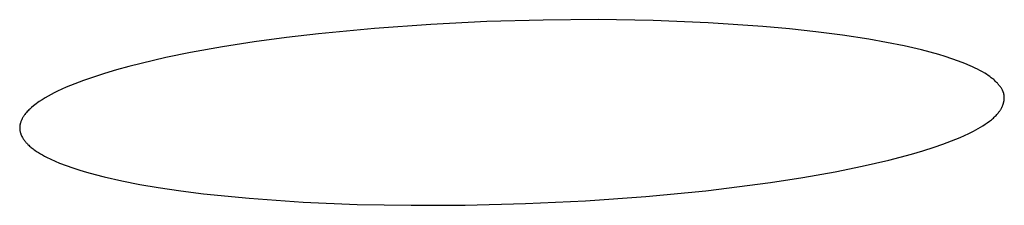
# Model space of a CAD drawing. Units: millimetres. Extents: x -621 to 424, y -1480 to 1533.
# Drawn here: x 195 to 200, y 1441 to 1442 of the extents above; entities that cross this region are included whole.
import ezdxf

# ---------------------------------------------------------------- set-up
doc = ezdxf.new("R2010")
doc.units = ezdxf.units.MM
doc.header["$MEASUREMENT"] = 0
doc.layers.add('Default', color=7, linetype='Continuous', true_color=0x000000)

msp = doc.modelspace()

# ---------------------------------------------------------------- linework, layer by layer
at = {"layer": 'Default', "color": 7, "true_color": 0xffffff}
for p, q in [((197.4301, 1441.6166), (197.1466, 1441.5963)), ((197.714, 1441.6305), (197.4301, 1441.6166)), ((197.9982, 1441.6382), (197.714, 1441.6305)), ((198.2755, 1441.6402), (197.9982, 1441.6382)), ((198.5528, 1441.6359), (198.2755, 1441.6402)), ((198.8298, 1441.6247), (198.5528, 1441.6359)), ((199.1063, 1441.6059), (198.8298, 1441.6247)), ((196.8636, 1441.5691), (196.7017, 1441.55)), ((197.1466, 1441.5963), (196.8636, 1441.5691)), ((199.2403, 1441.5937), (199.1063, 1441.6059)), ((199.3741, 1441.5791), (199.2403, 1441.5937)), ((199.5075, 1441.5617), (199.3741, 1441.5791)), ((196.5401, 1441.5279), (196.3791, 1441.5026)), ((196.7017, 1441.55), (196.5401, 1441.5279)), ((199.6407, 1441.5412), (199.5075, 1441.5617)), ((199.7299, 1441.5254), (199.6407, 1441.5412)), ((199.8186, 1441.5075), (199.7299, 1441.5254)), ((196.2186, 1441.4738), (196.0934, 1441.4483)), ((196.3791, 1441.5026), (196.2186, 1441.4738)), ((199.9066, 1441.4871), (199.8186, 1441.5075)), ((199.9503, 1441.4758), (199.9066, 1441.4871)), ((199.9936, 1441.4637), (199.9503, 1441.4758)), ((195.9689, 1441.4196), (195.907, 1441.4037)), ((196.0934, 1441.4483), (195.9689, 1441.4196)), ((200.027, 1441.4537), (199.9936, 1441.4637)), ((200.0601, 1441.443), (200.027, 1441.4537)), ((200.0931, 1441.4314), (200.0601, 1441.443)), ((200.1259, 1441.4187), (200.0931, 1441.4314)), ((200.1517, 1441.4078), (200.1259, 1441.4187)), ((195.7842, 1441.3685), (195.7234, 1441.3489)), ((195.8454, 1441.3867), (195.7842, 1441.3685)), ((195.907, 1441.4037), (195.8454, 1441.3867)), ((200.1645, 1441.402), (200.1517, 1441.4078)), ((200.1771, 1441.396), (200.1645, 1441.402)), ((200.1896, 1441.3898), (200.1771, 1441.396)), ((200.2019, 1441.3834), (200.1896, 1441.3898)), ((200.2139, 1441.3767), (200.2019, 1441.3834)), ((200.2256, 1441.3697), (200.2139, 1441.3767)), ((200.2343, 1441.3644), (200.2256, 1441.3697)), ((195.6785, 1441.3333), (195.634, 1441.3167)), ((195.7234, 1441.3489), (195.6785, 1441.3333)), ((200.2428, 1441.3588), (200.2343, 1441.3644)), ((200.2511, 1441.353), (200.2428, 1441.3588)), ((200.2592, 1441.3469), (200.2511, 1441.353)), ((200.2632, 1441.3438), (200.2592, 1441.3469)), ((200.2671, 1441.3405), (200.2632, 1441.3438)), ((200.271, 1441.3372), (200.2671, 1441.3405)), ((200.2749, 1441.3338), (200.271, 1441.3372)), ((200.2787, 1441.3303), (200.2749, 1441.3338)), ((200.2824, 1441.3266), (200.2787, 1441.3303)), ((200.2861, 1441.3229), (200.2824, 1441.3266)), ((200.2898, 1441.319), (200.2861, 1441.3229)), ((200.2925, 1441.3161), (200.2898, 1441.319)), ((195.5309, 1441.271), (195.5152, 1441.2629)), ((195.5469, 1441.2789), (195.5309, 1441.271)), ((195.5684, 1441.289), (195.5469, 1441.2789)), ((195.5901, 1441.2986), (195.5684, 1441.289)), ((195.634, 1441.3167), (195.5901, 1441.2986)), ((200.2952, 1441.313), (200.2925, 1441.3161)), ((200.2978, 1441.3099), (200.2952, 1441.313)), ((200.3003, 1441.3068), (200.2978, 1441.3099)), ((200.3028, 1441.3036), (200.3003, 1441.3068)), ((200.3052, 1441.3003), (200.3028, 1441.3036)), ((200.3075, 1441.297), (200.3052, 1441.3003)), ((200.3097, 1441.2936), (200.3075, 1441.297)), ((200.3118, 1441.2902), (200.3097, 1441.2936)), ((200.3138, 1441.2867), (200.3118, 1441.2902)), ((200.3148, 1441.2849), (200.3138, 1441.2867)), ((200.3157, 1441.2832), (200.3148, 1441.2849)), ((200.3165, 1441.2814), (200.3157, 1441.2832)), ((200.3174, 1441.2796), (200.3165, 1441.2814)), ((200.3182, 1441.2778), (200.3174, 1441.2796)), ((200.3189, 1441.276), (200.3182, 1441.2778)), ((200.3196, 1441.2742), (200.3189, 1441.276)), ((200.3203, 1441.2724), (200.3196, 1441.2742)), ((200.3209, 1441.2705), (200.3203, 1441.2724)), ((200.3215, 1441.2687), (200.3209, 1441.2705)), ((200.322, 1441.2668), (200.3215, 1441.2687)), ((195.4471, 1441.2211), (195.4399, 1441.2158)), ((195.4543, 1441.2262), (195.4471, 1441.2211)), ((195.4691, 1441.236), (195.4543, 1441.2262)), ((195.4842, 1441.2454), (195.4691, 1441.236)), ((195.4996, 1441.2543), (195.4842, 1441.2454)), ((195.5152, 1441.2629), (195.4996, 1441.2543)), ((200.32, 1441.2167), (200.3207, 1441.219)), ((200.3207, 1441.219), (200.3213, 1441.2212)), ((200.3213, 1441.2212), (200.3219, 1441.2235)), ((200.3219, 1441.2235), (200.3224, 1441.2258)), ((200.3225, 1441.265), (200.322, 1441.2668)), ((200.3224, 1441.2258), (200.3229, 1441.2281)), ((200.323, 1441.2627), (200.3225, 1441.265)), ((200.3229, 1441.2281), (200.3233, 1441.2304)), ((200.3234, 1441.2604), (200.323, 1441.2627)), ((200.3233, 1441.2304), (200.3237, 1441.2327)), ((200.3238, 1441.2582), (200.3234, 1441.2604)), ((200.3237, 1441.2327), (200.324, 1441.2351)), ((200.3241, 1441.2559), (200.3238, 1441.2582)), ((200.324, 1441.2351), (200.3242, 1441.2374)), ((200.3244, 1441.2536), (200.3241, 1441.2559)), ((200.3242, 1441.2374), (200.3244, 1441.2397)), ((200.3245, 1441.2513), (200.3244, 1441.2536)), ((200.3244, 1441.2397), (200.3246, 1441.242)), ((200.3246, 1441.249), (200.3245, 1441.2513)), ((200.3247, 1441.2466), (200.3246, 1441.249)), ((200.3246, 1441.242), (200.3247, 1441.2443)), ((200.3247, 1441.2443), (200.3247, 1441.2466)), ((195.3901, 1441.1711), (195.3862, 1441.1664)), ((195.3942, 1441.1757), (195.3901, 1441.1711)), ((195.3984, 1441.1801), (195.3942, 1441.1757)), ((195.4027, 1441.1845), (195.3984, 1441.1801)), ((195.4072, 1441.1887), (195.4027, 1441.1845)), ((195.4117, 1441.1929), (195.4072, 1441.1887)), ((195.4163, 1441.197), (195.4117, 1441.1929)), ((195.4258, 1441.2049), (195.4163, 1441.197)), ((195.4328, 1441.2104), (195.4258, 1441.2049)), ((195.4399, 1441.2158), (195.4328, 1441.2104)), ((200.2919, 1441.1663), (200.2939, 1441.1687)), ((200.2939, 1441.1687), (200.2959, 1441.1712)), ((200.2959, 1441.1712), (200.2978, 1441.1738)), ((200.2978, 1441.1738), (200.2997, 1441.1764)), ((200.2997, 1441.1764), (200.3015, 1441.179)), ((200.3015, 1441.179), (200.3033, 1441.1817)), ((200.3033, 1441.1817), (200.305, 1441.1843)), ((200.305, 1441.1843), (200.3067, 1441.1871)), ((200.3067, 1441.1871), (200.3083, 1441.1899)), ((200.3083, 1441.1899), (200.3099, 1441.1927)), ((200.3099, 1441.1927), (200.312, 1441.1969)), ((200.312, 1441.1969), (200.3141, 1441.2012)), ((200.3141, 1441.2012), (200.315, 1441.2033)), ((200.315, 1441.2033), (200.316, 1441.2055)), ((200.316, 1441.2055), (200.3169, 1441.2077)), ((200.3169, 1441.2077), (200.3177, 1441.21)), ((200.3177, 1441.21), (200.3185, 1441.2122)), ((200.3185, 1441.2122), (200.3193, 1441.2144)), ((200.3193, 1441.2144), (200.32, 1441.2167)), ((195.3603, 1441.1196), (195.3598, 1441.1178)), ((195.3615, 1441.1231), (195.3603, 1441.1196)), ((195.3627, 1441.1266), (195.3615, 1441.1231)), ((195.3641, 1441.13), (195.3627, 1441.1266)), ((195.3653, 1441.1328), (195.3641, 1441.13)), ((195.3666, 1441.1356), (195.3653, 1441.1328)), ((195.3679, 1441.1384), (195.3666, 1441.1356)), ((195.3693, 1441.1411), (195.3679, 1441.1384)), ((195.3708, 1441.1438), (195.3693, 1441.1411)), ((195.3723, 1441.1464), (195.3708, 1441.1438)), ((195.3739, 1441.149), (195.3723, 1441.1464)), ((195.3755, 1441.1516), (195.3739, 1441.149)), ((195.3771, 1441.1542), (195.3755, 1441.1516)), ((195.3789, 1441.1567), (195.3771, 1441.1542)), ((195.3806, 1441.1592), (195.3789, 1441.1567)), ((195.3824, 1441.1616), (195.3806, 1441.1592)), ((195.3862, 1441.1664), (195.3824, 1441.1616)), ((200.2277, 1441.1116), (200.2389, 1441.1193)), ((200.2389, 1441.1193), (200.2494, 1441.1269)), ((200.2494, 1441.1269), (200.2545, 1441.1308)), ((200.2545, 1441.1308), (200.2596, 1441.1349)), ((200.2596, 1441.1349), (200.2646, 1441.139)), ((200.2646, 1441.139), (200.2694, 1441.1433)), ((200.2694, 1441.1433), (200.2742, 1441.1476)), ((200.2742, 1441.1476), (200.2788, 1441.1521)), ((200.2788, 1441.1521), (200.2833, 1441.1567)), ((200.2833, 1441.1567), (200.2877, 1441.1614)), ((200.2877, 1441.1614), (200.2919, 1441.1663)), ((195.3563, 1441.0992), (195.3562, 1441.0968)), ((195.3562, 1441.0968), (195.3562, 1441.0945)), ((195.3562, 1441.0945), (195.3562, 1441.0921)), ((195.3562, 1441.0921), (195.3563, 1441.0897)), ((195.3565, 1441.1016), (195.3563, 1441.0992)), ((195.3563, 1441.0897), (195.3564, 1441.0874)), ((195.3564, 1441.0874), (195.3566, 1441.085)), ((195.3567, 1441.1034), (195.3565, 1441.1016)), ((195.3566, 1441.085), (195.3569, 1441.0827)), ((195.357, 1441.1052), (195.3567, 1441.1034)), ((195.3569, 1441.0827), (195.3572, 1441.0803)), ((195.3573, 1441.107), (195.357, 1441.1052)), ((195.3572, 1441.0803), (195.3576, 1441.078)), ((195.3576, 1441.1088), (195.3573, 1441.107)), ((195.358, 1441.1106), (195.3576, 1441.1088)), ((195.3576, 1441.078), (195.3581, 1441.0757)), ((195.3584, 1441.1124), (195.358, 1441.1106)), ((195.3581, 1441.0757), (195.3586, 1441.0734)), ((195.3588, 1441.1142), (195.3584, 1441.1124)), ((195.3586, 1441.0734), (195.3592, 1441.0711)), ((195.3593, 1441.116), (195.3588, 1441.1142)), ((195.3592, 1441.0711), (195.3598, 1441.0688)), ((195.3598, 1441.1178), (195.3593, 1441.116)), ((195.3598, 1441.0688), (195.3605, 1441.0666)), ((200.1453, 1441.0652), (200.1694, 1441.0774)), ((200.1694, 1441.0774), (200.1814, 1441.0837)), ((200.1814, 1441.0837), (200.1932, 1441.0903)), ((200.1932, 1441.0903), (200.2048, 1441.0971)), ((200.2048, 1441.0971), (200.2163, 1441.1042)), ((200.2163, 1441.1042), (200.2277, 1441.1116)), ((195.3605, 1441.0666), (195.3612, 1441.0644)), ((195.3612, 1441.0644), (195.3619, 1441.0624)), ((195.3619, 1441.0624), (195.3626, 1441.0605)), ((195.3626, 1441.0605), (195.3634, 1441.0585)), ((195.3634, 1441.0585), (195.3642, 1441.0566)), ((195.3642, 1441.0566), (195.365, 1441.0548)), ((195.365, 1441.0548), (195.3659, 1441.0529)), ((195.3659, 1441.0529), (195.3668, 1441.051)), ((195.3668, 1441.051), (195.3677, 1441.0492)), ((195.3677, 1441.0492), (195.3697, 1441.0456)), ((195.3697, 1441.0456), (195.3718, 1441.042)), ((195.3718, 1441.042), (195.374, 1441.0385)), ((195.374, 1441.0385), (195.3763, 1441.035)), ((195.3763, 1441.035), (195.3787, 1441.0316)), ((195.3787, 1441.0316), (195.3813, 1441.0283)), ((195.3813, 1441.0283), (195.3839, 1441.0251)), ((195.3839, 1441.0251), (195.3866, 1441.0218)), ((195.3866, 1441.0218), (195.3893, 1441.0187)), ((200.0147, 1441.0111), (200.0589, 1441.0276)), ((200.0589, 1441.0276), (200.0807, 1441.0364)), ((200.0807, 1441.0364), (200.1025, 1441.0456)), ((200.1025, 1441.0456), (200.124, 1441.0552)), ((200.124, 1441.0552), (200.1453, 1441.0652)), ((195.3893, 1441.0187), (195.3922, 1441.0156)), ((195.3922, 1441.0156), (195.3951, 1441.0126)), ((195.3951, 1441.0126), (195.398, 1441.0096)), ((195.398, 1441.0096), (195.4021, 1441.0057)), ((195.4021, 1441.0057), (195.4062, 1441.0019)), ((195.4062, 1441.0019), (195.4104, 1440.9982)), ((195.4104, 1440.9982), (195.4147, 1440.9946)), ((195.4147, 1440.9946), (195.419, 1440.9911)), ((195.419, 1440.9911), (195.4235, 1440.9877)), ((195.4235, 1440.9877), (195.4279, 1440.9843)), ((195.4279, 1440.9843), (195.4325, 1440.9811)), ((195.4325, 1440.9811), (195.4417, 1440.9748)), ((195.4417, 1440.9748), (195.4512, 1440.9687)), ((199.857, 1440.961), (199.9137, 1440.9778)), ((199.9137, 1440.9778), (199.97, 1440.9957)), ((199.97, 1440.9957), (200.0147, 1441.0111)), ((195.4512, 1440.9687), (195.4608, 1440.9629)), ((195.4608, 1440.9629), (195.4705, 1440.9573)), ((195.4705, 1440.9573), (195.4811, 1440.9515)), ((195.4811, 1440.9515), (195.4917, 1440.9459)), ((195.4917, 1440.9459), (195.5134, 1440.9353)), ((195.5134, 1440.9353), (195.5354, 1440.9253)), ((195.5354, 1440.9253), (195.5576, 1440.916)), ((199.607, 1440.8994), (199.7428, 1440.9308)), ((199.7428, 1440.9308), (199.857, 1440.961)), ((195.5576, 1440.916), (195.591, 1440.9031)), ((195.591, 1440.9031), (195.6248, 1440.8913)), ((195.6248, 1440.8913), (195.6589, 1440.8803)), ((195.6589, 1440.8803), (195.6932, 1440.8701)), ((195.6932, 1440.8701), (195.7377, 1440.8578)), ((199.3083, 1440.8428), (199.4705, 1440.8717)), ((199.4705, 1440.8717), (199.607, 1440.8994)), ((195.7377, 1440.8578), (195.7824, 1440.8463)), ((195.7824, 1440.8463), (195.8724, 1440.8258)), ((195.8724, 1440.8258), (195.9631, 1440.808)), ((199.1454, 1440.8175), (199.3083, 1440.8428)), ((195.9631, 1440.808), (196.0542, 1440.7925)), ((196.0542, 1440.7925), (196.1686, 1440.7755)), ((196.1686, 1440.7755), (196.2834, 1440.7609)), ((198.5156, 1440.7468), (198.8185, 1440.7762)), ((198.8185, 1440.7762), (199.1454, 1440.8175)), ((196.2834, 1440.7609), (196.5137, 1440.7379)), ((196.5137, 1440.7379), (196.7858, 1440.7188)), ((197.9081, 1440.7109), (198.2121, 1440.7252)), ((198.2121, 1440.7252), (198.5156, 1440.7468)), ((196.7858, 1440.7188), (197.0583, 1440.7072)), ((197.0583, 1440.7072), (197.3311, 1440.7024)), ((197.3311, 1440.7024), (197.6039, 1440.7035)), ((197.6039, 1440.7035), (197.9081, 1440.7109))]:
    msp.add_line(p, q, dxfattribs=at)

doc.saveas('drawing.dxf')
